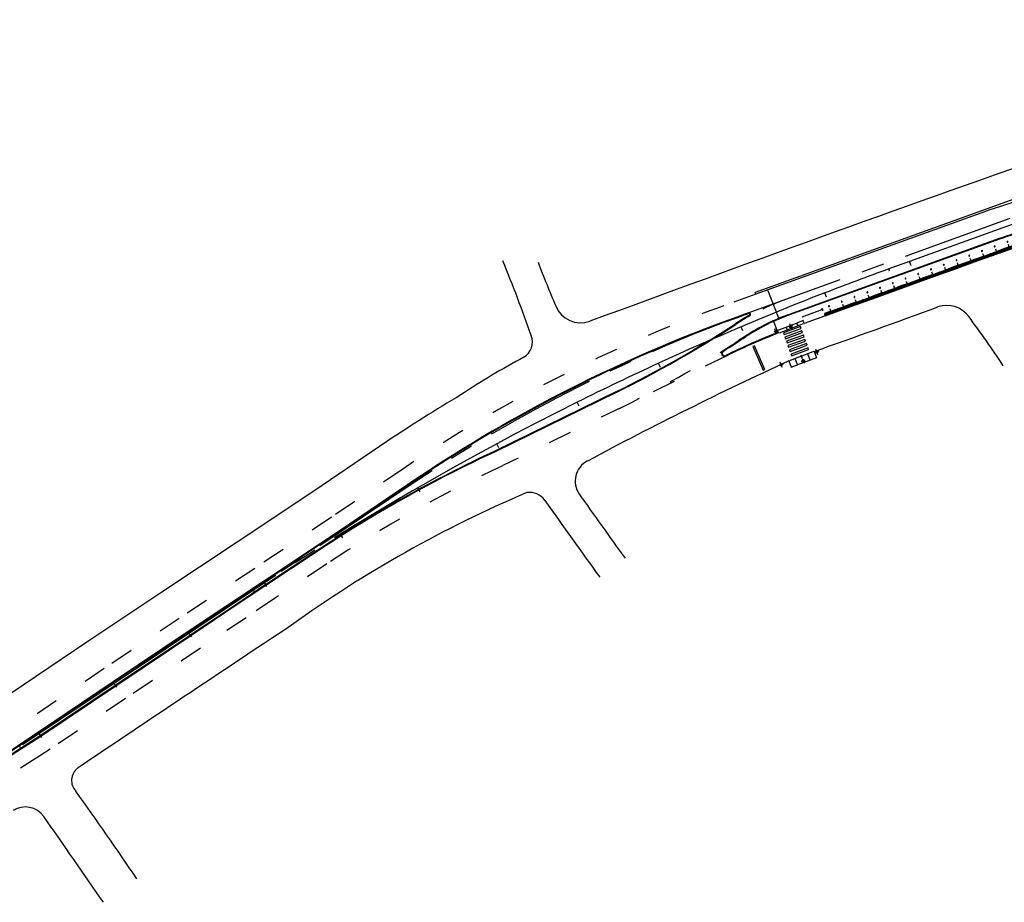
# Model space of a CAD drawing. Extents: x 28 to 478, y 186 to 396.
# Drawn here: x 363 to 367, y 375 to 378 of the extents above; entities that cross this region are included whole.
import ezdxf

# ---------------------------------------------------------------- set-up
doc = ezdxf.new("R2010")
doc.units = 0
doc.header["$LTSCALE"] = 0.2
doc.header["$MEASUREMENT"] = 0
for name, pattern in [('DASHDOT', [1.1, 0.8, -0.15, 0, -0.15]), ('DIVIDEX2', [2.5, 1, -0.5, 0, -0.5, 0, -0.5]), ('DOT', [0.25, 0, -0.25]), ('HIDDEN', [0.375, 0.25, -0.125]), ('LIN3', [3, 2, -0.5, 0, -0.5])]:
    doc.linetypes.add(name, pattern=pattern)
for name, color, linetype in [('A-CORTE', 3, 'CONTINUOUS'), ('A-EIXO', 1, 'DASHDOT'), ('A-ELEV', 2, 'CONTINUOUS'), ('A-PAG', 9, 'CONTINUOUS'), ('A-PISO', 9, 'CONTINUOUS'), ('A-PROJ1', 9, 'HIDDEN'), ('EIXOPROJNOV', 1, 'LIN3'), ('FAIXAONIBUS', 2, 'DOT'), ('LOCADO', 1, 'DIVIDEX2'), ('MF-PROJETO', 2, 'CONTINUOUS'), ('MFEST', 2, 'CONTINUOUS')]:
    doc.layers.add(name, color=color, linetype=linetype)

# ---------------------------------------------------------------- blocks, each defined once
blk = doc.blocks.new('PPB')
at = {"layer": 'A-CORTE'}
for p, q in [((1.28, 4.57), (1.28, 4.6)), ((1.28, 4.56), (1.28, 4.59)), ((1.28, 4.57), (1.31, 4.57)), ((1.28, 4.56), (1.31, 4.56)), ((1.28, 4.56), (1.28, 4.56)), ((1.28, 4.56), (1.31, 4.56)), ((1.28, 4.56), (1.31, 4.56)), ((1.28, 4.44), (1.28, 4.44)), ((1.28, 4.44), (1.31, 4.44)), ((1.28, 4.44), (1.31, 4.44)), ((1.28, 4.44), (1.31, 4.44)), ((1.28, 4.44), (1.28, 4.41)), ((1.28, 4.43), (1.31, 4.43)), ((1.28, 4.43), (1.28, 4.4)), ((1.31, 4.56), (1.31, 4.6)), ((1.31, 4.56), (1.31, 4.59)), ((1.31, 4.56), (1.31, 4.57)), ((1.31, 4.44), (1.31, 4.43)), ((1.31, 4.44), (1.31, 4.41)), ((1.31, 4.44), (1.31, 4.4)), ((1.28, 1.57), (1.28, 1.6)), ((1.28, 1.57), (1.28, 1.59)), ((1.28, 1.57), (1.31, 1.57)), ((1.28, 1.56), (1.31, 1.56)), ((1.28, 1.44), (1.31, 1.44)), ((1.28, 1.43), (1.28, 1.4)), ((1.28, 1.43), (1.31, 1.43)), ((1.28, 1.43), (1.28, 1.41)), ((1.31, 1.57), (1.31, 1.59)), ((1.31, 1.43), (1.31, 1.4)), ((1.31, 1.43), (1.31, 1.41))]:
    blk.add_line(p, q, dxfattribs=at)
for points in [[(2.66, 5.95), (2.67, 5.95), (2.67, 6), (2.8, 6), (2.8, 5.95), (2.81, 5.95), (2.81, 6.05), (2.8, 6.05), (2.8, 6), (2.67, 6), (2.67, 6.05), (2.66, 6.05)], [(2.66, 4.55), (2.67, 4.55), (2.67, 4.5), (2.8, 4.5), (2.8, 4.55), (2.81, 4.55), (2.81, 4.45), (2.8, 4.45), (2.8, 4.5), (2.67, 4.5), (2.67, 4.45), (2.66, 4.45)], [(2.86, 4.51), (2.86, 4.99), (2.87, 4.99), (2.87, 4.51)], [(2.86, 3.01), (2.86, 4.49), (2.87, 4.49), (2.87, 3.01)], [(2.66, 2.95), (2.67, 2.95), (2.67, 3), (2.8, 3), (2.8, 2.95), (2.81, 2.95), (2.81, 3.05), (2.8, 3.05), (2.8, 3), (2.67, 3), (2.67, 3.05), (2.66, 3.05)], [(2.86, 2.99), (2.86, 1.49), (2.87, 1.49), (2.87, 2.99)], [(2.66, 1.45), (2.67, 1.45), (2.67, 1.5), (2.8, 1.5), (2.8, 1.45), (2.81, 1.45), (2.81, 1.55), (2.8, 1.55), (2.8, 1.5), (2.67, 1.5), (2.67, 1.55), (2.66, 1.55)], [(2.66, -0.05), (2.67, -0.05), (2.67, 0), (2.8, 0), (2.8, -0.05), (2.81, -0.05), (2.81, 0.05), (2.8, 0.05), (2.8, 0), (2.67, 0), (2.67, 0.05), (2.66, 0.05)], [(2.86, 1.48), (2.86, 1.51), (2.87, 1.51), (2.87, 1.48)]]:
    blk.add_lwpolyline(points, close=True, dxfattribs=at)
for points in [[(2.85, 6.02), (2.85, 6), (2.88, 6), (2.88, 6.02)], [(2.85, 5.98), (2.85, 6), (2.88, 6), (2.88, 5.98)], [(2.85, 4.52), (2.85, 4.5), (2.88, 4.5), (2.88, 4.52)], [(2.85, 4.48), (2.85, 4.5), (2.88, 4.5), (2.88, 4.48)], [(2.86, 6), (2.86, 5.01), (2.87, 5.01), (2.87, 6)], [(2.85, 3.02), (2.85, 3), (2.88, 3), (2.88, 3.02)], [(2.85, 2.98), (2.85, 3), (2.88, 3), (2.88, 2.98)], [(2.85, 1.52), (2.85, 1.5), (2.88, 1.5), (2.88, 1.52)], [(2.85, 1.48), (2.85, 1.5), (2.88, 1.5), (2.88, 1.48)], [(2.85, 0.02), (2.85, 0), (2.88, 0), (2.88, 0.02)], [(2.86, 0), (2.86, 1.49), (2.87, 1.49), (2.87, 0)]]:
    blk.add_lwpolyline(points, dxfattribs=at)
for centre, radius, start, end in [((1.3, 4.5), 0.1, 97.4593, 262.5407), ((1.3, 4.5), 0.095, 100.9111, 259.0889), ((1.3, 4.5), 0.1, 277.4593, 82.5407), ((1.3, 4.5), 0.095, 280.9111, 79.0889), ((1.3, 1.5), 0.1, 97.4593, 262.5407), ((1.3, 1.5), 0.095, 100.9111, 259.0889), ((1.28, 1.57), 0.005, 180, 270), ((1.28, 1.43), 0.005, 90, 180), ((1.3, 1.5), 0.1, 277.4593, 82.5407), ((1.3, 1.5), 0.095, 280.9111, 79.0889), ((1.31, 1.57), 0.005, 270, 0), ((1.31, 1.43), 0.005, 360, 90)]:
    blk.add_arc(centre, radius, start, end, dxfattribs=at)
at = {"layer": 'A-EIXO'}
for p, q in [((2.46, 4.5), (1.95, 4.5)), ((2.56, 6), (2.77, 6)), ((2.56, 4.5), (2.77, 4.5)), ((2.46, 1.5), (1.95, 1.5)), ((2.46, 1.5), (1.95, 1.5)), ((2.46, 1.5), (1.95, 1.5)), ((2.56, 0), (2.77, 0))]:
    blk.add_line(p, q, dxfattribs=at)
at = {"layer": 'A-ELEV'}
for p, q in [((2.49, 6), (2.64, 6)), ((2.49, 6), (2.64, 6)), ((2.49, 4.5), (2.64, 4.5)), ((2.49, 4.5), (2.64, 4.5)), ((2.62, 6), (2.62, 6)), ((2.62, 6), (2.62, 6)), ((2.62, 4.5), (2.62, 4.5)), ((2.62, 4.5), (2.62, 4.5)), ((2.64, 5.95), (2.66, 5.95)), ((2.64, 4.55), (2.66, 4.55)), ((2.64, 4.45), (2.66, 4.45)), ((2.68, 5), (2.68, 6)), ((2.68, 6), (2.8, 6)), ((2.68, 6), (2.8, 6)), ((2.68, 6), (2.8, 6)), ((2.68, 6), (2.8, 6)), ((2.68, 5), (2.68, 1.5)), ((2.68, 4.5), (2.8, 4.5)), ((2.68, 4.5), (2.8, 4.5)), ((2.68, 4.5), (2.8, 4.5)), ((2.68, 4.5), (2.8, 4.5)), ((2.78, 6), (2.78, 6)), ((2.78, 6), (2.78, 6)), ((2.78, 4.5), (2.78, 4.5)), ((2.78, 4.5), (2.78, 4.5)), ((2.8, 5), (2.8, 6)), ((2.8, 5.01), (2.8, 5.21)), ((2.8, 5), (2.8, 1.5)), ((2.8, 4.99), (2.8, 4.79)), ((3.01, 0), (3.01, 6)), ((2.49, 3), (2.64, 3)), ((2.49, 3), (2.64, 3)), ((2.62, 3), (2.62, 3)), ((2.62, 3), (2.62, 3)), ((2.64, 3.05), (2.66, 3.05)), ((2.64, 2.95), (2.66, 2.95)), ((2.68, 3), (2.8, 3)), ((2.68, 3), (2.8, 3)), ((2.68, 3), (2.8, 3)), ((2.68, 3), (2.8, 3)), ((2.78, 3), (2.78, 3)), ((2.78, 3), (2.78, 3)), ((2.49, 1.5), (2.64, 1.5)), ((2.49, 1.5), (2.64, 1.5)), ((2.49, 0), (2.64, 0)), ((2.62, 1.5), (2.62, 1.5)), ((2.62, 1.5), (2.62, 1.5)), ((2.62, 0), (2.62, 0)), ((2.62, 0), (2.62, 0)), ((2.64, 1.55), (2.66, 1.55)), ((2.64, 1.45), (2.66, 1.45)), ((2.64, 0.05), (2.66, 0.05)), ((2.68, 0), (2.68, 1.5)), ((2.68, 1.5), (2.8, 1.5)), ((2.68, 1.5), (2.8, 1.5)), ((2.68, 1.5), (2.8, 1.5)), ((2.68, 1.5), (2.8, 1.5)), ((2.68, 0), (2.8, 0)), ((2.68, 0), (2.8, 0)), ((2.78, 0), (2.78, 0)), ((2.78, 0), (2.78, 0)), ((2.8, 1.51), (2.8, 1.71)), ((2.8, 0), (2.8, 1.5)), ((2.68, 0), (2.8, 0)), ((2.68, 0), (2.8, 0))]:
    blk.add_line(p, q, dxfattribs=at)
for points in [[(2.82, 5.97), (2.85, 5.97), (2.85, 6.02), (2.82, 6.02)], [(2.82, 4.52), (2.85, 4.52), (2.85, 4.48), (2.82, 4.48)], [(2.82, 2.97), (2.85, 2.97), (2.85, 3.02), (2.82, 3.02)], [(2.82, 1.47), (2.85, 1.47), (2.85, 1.52), (2.82, 1.52)], [(2.82, -0.03), (2.85, -0.03), (2.85, 0.02), (2.82, 0.02)]]:
    blk.add_lwpolyline(points, close=True, dxfattribs=at)
for centre, start, end in [((1.3, 4.57), 0, 180), ((1.3, 4.43), 180, 0), ((1.3, 1.57), 0, 180), ((1.3, 1.43), 180, 0)]:
    blk.add_arc(centre, 0.00896, start, end, dxfattribs=at)
at = {"layer": 'A-PAG'}
for p, q in [((1.3, 4.54), (1.3, 4.58)), ((1.3, 4.46), (1.3, 4.42)), ((2.49, 6), (2.49, 5)), ((2.49, 1.5), (2.49, 5)), ((2.64, 6), (2.64, 5)), ((2.64, 1.5), (2.64, 5)), ((2.56, 3), (2.77, 3)), ((1.3, 1.54), (1.3, 1.58)), ((1.3, 1.46), (1.3, 1.42)), ((2.49, 1.5), (2.49, 0)), ((2.64, 1.5), (2.64, 0))]:
    blk.add_line(p, q, dxfattribs=at)
at = {"layer": 'A-PROJ1'}
for p, q in [((2.5, 5.9), (2.5, 5.98)), ((2.62, 5.9), (2.5, 5.9)), ((2.5, 4.6), (2.5, 4.5)), ((2.62, 4.6), (2.5, 4.6)), ((2.5, 4.4), (2.5, 4.48)), ((2.62, 4.4), (2.5, 4.4)), ((2.51, 5.9), (2.51, 5.98)), ((2.51, 5.95), (2.62, 5.95)), ((2.51, 4.6), (2.51, 4.5)), ((2.51, 4.55), (2.62, 4.55)), ((2.51, 4.4), (2.51, 4.48)), ((2.51, 4.45), (2.62, 4.45)), ((2.62, 5.9), (2.62, 5.99)), ((2.62, 5.9), (2.62, 5.98)), ((2.62, 5.95), (2.64, 5.95)), ((2.62, 4.6), (2.62, 4.5)), ((2.62, 4.6), (2.62, 4.5)), ((2.62, 4.55), (2.64, 4.55)), ((2.62, 4.4), (2.62, 4.49)), ((2.62, 4.4), (2.62, 4.48)), ((2.62, 4.45), (2.64, 4.45)), ((2.7, 5.9), (2.7, 5.98)), ((2.7, 5.9), (2.7, 5.98)), ((2.78, 5.9), (2.7, 5.9)), ((2.78, 4.6), (2.7, 4.6)), ((2.7, 4.6), (2.7, 4.5)), ((2.7, 4.6), (2.7, 4.5)), ((2.7, 4.4), (2.7, 4.48)), ((2.7, 4.4), (2.7, 4.48)), ((2.78, 4.4), (2.7, 4.4)), ((2.78, 5.9), (2.78, 5.99)), ((2.78, 5.9), (2.78, 5.98)), ((2.78, 4.6), (2.78, 4.5)), ((2.78, 4.6), (2.78, 4.5)), ((2.78, 4.4), (2.78, 4.49)), ((2.78, 4.4), (2.78, 4.48)), ((2.62, 3.1), (2.5, 3.1)), ((2.5, 3.1), (2.5, 3)), ((2.5, 2.9), (2.5, 2.98)), ((2.62, 2.9), (2.5, 2.9)), ((2.51, 3.1), (2.51, 3)), ((2.51, 3.05), (2.62, 3.05)), ((2.51, 2.9), (2.51, 2.98)), ((2.51, 2.95), (2.62, 2.95)), ((2.62, 3.1), (2.62, 3)), ((2.62, 3.1), (2.62, 3)), ((2.62, 3.05), (2.64, 3.05)), ((2.62, 2.9), (2.62, 2.99)), ((2.62, 2.9), (2.62, 2.98)), ((2.62, 2.95), (2.64, 2.95)), ((2.7, 3.1), (2.7, 3)), ((2.7, 3.1), (2.7, 3)), ((2.78, 3.1), (2.7, 3.1)), ((2.7, 2.9), (2.7, 2.98)), ((2.7, 2.9), (2.7, 2.98)), ((2.78, 2.9), (2.7, 2.9)), ((2.78, 3.1), (2.78, 3)), ((2.78, 3.1), (2.78, 3)), ((2.78, 2.9), (2.78, 2.99)), ((2.78, 2.9), (2.78, 2.98)), ((2.47, 1.55), (2.62, 1.55)), ((2.47, 1.45), (2.62, 1.45)), ((2.62, 1.6), (2.5, 1.6)), ((2.5, 1.6), (2.5, 1.5)), ((2.5, 1.4), (2.5, 1.5)), ((2.62, 1.4), (2.5, 1.4)), ((2.62, 0.1), (2.5, 0.1)), ((2.5, 0.1), (2.5, 0)), ((2.51, 1.6), (2.51, 1.5)), ((2.51, 1.4), (2.51, 1.5)), ((2.51, 0.1), (2.51, 0)), ((2.51, 0.05), (2.62, 0.05)), ((2.62, 1.6), (2.62, 1.5)), ((2.62, 1.6), (2.62, 1.5)), ((2.62, 1.55), (2.64, 1.55)), ((2.62, 1.4), (2.62, 1.5)), ((2.62, 1.4), (2.62, 1.5)), ((2.62, 1.45), (2.64, 1.45)), ((2.62, 0.1), (2.62, 0)), ((2.62, 0.1), (2.62, 0)), ((2.62, 0.05), (2.64, 0.05)), ((2.78, 1.6), (2.7, 1.6)), ((2.7, 1.6), (2.7, 1.5)), ((2.7, 1.6), (2.7, 1.5)), ((2.7, 1.4), (2.7, 1.5)), ((2.7, 1.4), (2.7, 1.5)), ((2.78, 1.4), (2.7, 1.4)), ((2.7, 0.1), (2.7, 0)), ((2.7, 0.1), (2.7, 0)), ((2.78, 0.1), (2.7, 0.1)), ((2.78, 1.6), (2.78, 1.5)), ((2.78, 1.6), (2.78, 1.5)), ((2.78, 1.4), (2.78, 1.5)), ((2.78, 1.4), (2.78, 1.5)), ((2.78, 0.1), (2.78, 0)), ((2.78, 0.1), (2.78, 0))]:
    blk.add_line(p, q, dxfattribs=at)
blk = doc.blocks.new('S')
at = {"layer": 'A-PAG'}
blk.add_lwpolyline([(0, 0), (-0.13, 0.27), (-0.2, 0.23), (-0.09, 0), (-0.2, -0.23), (-0.12, -0.27), (0, 0)], dxfattribs=at)

msp = doc.modelspace()

# ---------------------------------------------------------------- linework, layer by layer
at = {"layer": 'A-EIXO', "ltscale": 3}
for p, q in [((366.9471, 377.6156, 0.6478), (365.8481, 377.2195, 0.6478)), ((364.3675, 376.4715), (363.6834, 376.0138))]:
    msp.add_line(p, q, dxfattribs=at)
at = {"layer": 'A-EIXO'}
for p, q in [((366.0092, 377.1535, 0.6478), (365.993, 377.1474, 0.6478)), ((366.0057, 377.1393, 0.6478), (365.9971, 377.1621, 0.6478)), ((365.945, 377.1321, 0.6478), (365.9287, 377.1262, 0.6478)), ((365.941, 377.1176, 0.6478), (365.9327, 377.1406, 0.6478)), ((366.1218, 377.0435, 0.6478), (366.1054, 377.0378, 0.6478)), ((366.1178, 377.0285, 0.6478), (366.1098, 377.0516, 0.6478)), ((365.9681, 376.9883, 0.6478), (365.9518, 376.9824, 0.6478)), ((365.9641, 376.9738, 0.6478), (365.9558, 376.9969, 0.6478)), ((366.0471, 376.9992, 0.6206), (366.0633, 377.0053, 0.6206)), ((366.052, 377.0108, 0.6206), (366.0588, 376.9925, 0.6206))]:
    msp.add_line(p, q, dxfattribs=at)
at = {"layer": 'A-EIXO', "ltscale": 3}
msp.add_arc((368.1604, 370.8029, 0.0195), 6.8205, 109.8181, 123.78735, dxfattribs=at)
at = {"layer": 'A-PAG'}
for p, q in [((365.8198, 377.2062, 0.6478), (365.7538, 377.1824, 0.6478)), ((366.1388, 377.2237, 0.6478), (366.0487, 377.1913, 0.6478)), ((365.7689, 377.1663), (365.7621, 377.1619)), ((365.9455, 377.1243, 0.6478), (365.9286, 377.1713, 0.6478)), ((365.9813, 377.1482, 0.6478), (365.9994, 377.155, 0.6478)), ((365.9994, 377.155, 0.6478), (366.0267, 377.1654, 0.6478)), ((366.0851, 377.0053, 0.6206), (366.0306, 376.9849, 0.6206)), ((365.246, 376.8686), (364.727, 376.6144)), ((364.3893, 376.4922), (364.0585, 376.2686)), ((364.0585, 376.2685), (363.7278, 376.048)), ((363.9598, 376.1855), (363.7384, 376.0391)), ((363.7278, 376.048), (363.4021, 375.8321)), ((363.738, 376.0388), (363.6109, 375.9535, 1.8804)), ((363.6109, 375.9535, 1.8804), (363.4145, 375.8214)), ((363.4021, 375.8321), (363.0787, 375.6159)), ((363.4145, 375.8214), (363.0908, 375.6044)), ((363.0787, 375.6159), (362.5934, 375.2892)), ((363.0908, 375.6044), (362.7671, 375.3874)), ((362.7671, 375.3874, 1.8682), (362.7225, 375.3589, 1.8676)), ((362.7225, 375.3589, 1.8676), (362.4042, 375.1542, 0.5662))]:
    msp.add_line(p, q, dxfattribs=at)
for points, elevation in [([(366.9015, 377.5266), (365.9954, 377.2001)], 0.6478), ([(366.0267, 377.1654), (366.0312, 377.1535)], 0.6478), ([(366.0586, 377.1638), (366.0586, 377.1638), (366.0542, 377.1757), (366.0269, 377.1654), (366.0279, 377.1627), (366.0269, 377.1654)], 0.6478), ([(366.0269, 377.1654), (366.0314, 377.1536)], 0.6478), ([(365.9491, 377.1232), (365.9491, 377.1232), (365.9448, 377.1351), (365.9813, 377.1482), (365.9823, 377.1455), (365.9813, 377.1482)], 0.6478), ([(365.9813, 377.1482), (365.9857, 377.1364)], 0.6478), ([(365.9821, 377.1454), (365.9855, 377.1363)], 0.6478), ([(366.0021, 377.1476), (366.0038, 377.1432)], 0.6478), ([(366.0023, 377.1477), (366.004, 377.1432)], 0.6478), ([(366.052, 377.0105), (366.0462, 377.026)], 0.6478), ([(366.0522, 377.0106), (366.0464, 377.0261)], 0.6478), ([(366.0749, 377.0327), (366.0476, 377.0225)], 0.6206), ([(366.0851, 377.0053), (366.0749, 377.0327)], 0.6206), ([(366.0994, 377.0419), (366.0751, 377.0328)], 0.6206), ([(366.0843, 377.0081), (366.0751, 377.0328)], 0.6206), ([(366.1024, 377.043), (366.1024, 377.043), (366.1126, 377.0156), (366.0853, 377.0054), (366.0843, 377.0081), (366.0853, 377.0054)], 0.6206), ([(365.9929, 377.002), (365.9929, 377.002), (366.0031, 376.9746), (366.0304, 376.9848), (366.0294, 376.9876), (366.0304, 376.9848)], 0.6206), ([(366.0201, 377.0122), (365.9954, 377.003)], 0.6206), ([(366.0304, 376.9848), (366.0201, 377.0122)], 0.6206), ([(366.0474, 377.0224), (366.0203, 377.0123)], 0.6206), ([(366.0306, 376.9849), (366.0203, 377.0123)], 0.6206)]:
    msp.add_lwpolyline(points, dxfattribs=dict(at, elevation=elevation))
for points, elevation in [([(365.9948, 377.1533), (365.9965, 377.1488, 1), (366.0056, 377.1522), (366.0039, 377.1568)], 0.6478), ([(366.0037, 377.1567), (366.0054, 377.1521, -1), (365.9968, 377.1489), (365.9951, 377.1534)], 0.6478), ([(366.0533, 376.9934), (366.0506, 377.0007, -1), (366.0597, 377.0041), (366.0624, 376.9968)], 0.6206), ([(366.0621, 376.9967), (366.0594, 377.004, 1), (366.0508, 377.0008), (366.0536, 376.9935)], 0.6206)]:
    msp.add_lwpolyline(points, format="xyb", dxfattribs=dict(at, elevation=elevation))
for centre, radius in [((366.0011, 377.1505, 0.6478), 0.00292), ((365.9368, 377.1291, 0.6478), 0.00487), ((365.9368, 377.1291, 0.6478), 0.00458), ((365.9368, 377.1291, 0.6478), 0.00292), ((365.9368, 377.1291, 0.6478), 0.00263), ((366.1136, 377.0406, 0.6478), 0.00487), ((366.1136, 377.0406, 0.6478), 0.00458), ((366.1136, 377.0406, 0.6478), 0.00292), ((366.1136, 377.0406, 0.6478), 0.00263), ((365.9599, 376.9853, 0.6478), 0.00487), ((365.9599, 376.9853, 0.6478), 0.00458), ((365.9599, 376.9853, 0.6478), 0.00292), ((365.9599, 376.9853, 0.6478), 0.00263), ((366.0551, 377.0024, 0.6206), 0.00292)]:
    msp.add_circle(centre, radius, dxfattribs=at)
for centre, radius, start, end in [((367.2308, 376.6127), 0.9714, 104.1794, 109.8181), ((366.3026, 376.3476, 0.0195), 0.9773, 119.3832, 123.0959), ((365.8212, 377.2025, 0.0195), 0.0039, 299.3832, 109.8181), ((366.3026, 376.3476, 0.0195), 0.9062, 109.8181, 115.4975), ((367.8769, 371.2911, 0.0195), 6.2622, 109.8181, 123.84464), ((363.1035, 381.2408), 4.8689, 296.1058, 303.0959), ((366.3026, 376.3476, 0.0195), 0.9062, 115.4975, 123.0959), ((367.0186, 374.398), 2.9305, 111.4263, 116.2793), ((362.6576, 381.8928, 0.0195), 5.7297, 302.19857, 303.35282), ((365.7164, 377.0352), 0.0107, 122.1638, 296.1058), ((367.2229, 371.2492), 5.9173, 114.94703, 123.46624)]:
    msp.add_arc(centre, radius, start, end, dxfattribs=at)
at = {"layer": 'A-PISO'}
for p, q in [((365.9494, 377.1866, 0.6478), (365.9019, 377.307, 0.6478)), ((365.9521, 377.1237, 0.6478), (366.0557, 377.1627, 0.6478))]:
    msp.add_line(p, q, dxfattribs=at)
at = {"layer": 'A-PISO', "elevation": 0.6478}
for points in [[(365.9722, 377.1161), (366.0455, 377.1425), (366.0429, 377.1499), (365.9695, 377.1234)], [(365.9788, 377.0978), (366.0521, 377.1242), (366.0495, 377.1315), (365.9761, 377.1051)], [(365.9854, 377.0794), (366.0587, 377.1059), (366.0561, 377.1132), (365.9827, 377.0868)], [(365.882, 376.9624), (365.8892, 376.9655), (365.8453, 377.0676), (365.8382, 377.0645)], [(365.992, 377.0611), (366.0653, 377.0875), (366.0627, 377.0949), (365.9893, 377.0684)], [(365.9986, 377.0428), (366.0719, 377.0692), (366.0693, 377.0765), (365.996, 377.0501)], [(366.0052, 377.0244), (366.0785, 377.0509), (366.0759, 377.0582), (366.0026, 377.0318)]]:
    msp.add_lwpolyline(points, close=True, dxfattribs=at)
at = {"layer": 'EIXOPROJNOV', "ltscale": 3}
for p, q in [((366.8803, 377.5629), (366.5137, 377.4307)), ((366.5137, 377.4307), (366.4247, 377.3987)), ((365.7946, 377.1312), (365.787, 377.1491)), ((365.4386, 376.9741), (365.4304, 376.9918)), ((365.0876, 376.8061), (365.0789, 376.8235)), ((364.7419, 376.6273), (364.7327, 376.6445)), ((364.402, 376.438), (364.3922, 376.4549)), ((364.068, 376.2382), (364.0578, 376.2548)), ((363.6834, 376.0138), (362.6737, 375.3382)), ((363.6888, 376.0057), (363.6834, 376.0138)), ((363.7404, 376.0283), (363.7296, 376.0445)), ((363.4165, 375.8117), (363.4056, 375.8279)), ((363.0925, 375.595), (363.0817, 375.6112)), ((362.7686, 375.3782), (362.7578, 375.3944)), ((362.6792, 375.3301), (362.6737, 375.3382))]:
    msp.add_line(p, q, dxfattribs=at)
at = {"layer": 'EIXOPROJNOV', "color": 4, "ltscale": 3}
for p, q in [((366.5203, 377.4124), (366.5137, 377.4307)), ((366.428, 377.3895), (366.4247, 377.3987)), ((366.1553, 377.2772), (366.1482, 377.2954))]:
    msp.add_line(p, q, dxfattribs=at)
at = {"layer": 'EIXOPROJNOV', "ltscale": 3}
for centre, radius, start, end in [((392.0881, 307.6149), 74.3515, 107.631589, 109.81809), ((370.7059, 365.5188), 12.6277, 109.81791, 111.15703), ((370.7059, 365.5188), 12.6277, 111.15703, 114.6938), ((370.7059, 365.5188), 12.6277, 114.6938, 116.46219), ((370.7059, 365.5188), 12.6277, 116.46219, 123.78753)]:
    msp.add_arc(centre, radius, start, end, dxfattribs=at)
at = {"layer": 'FAIXAONIBUS', "ltscale": 3}
for p, q in [((365.8503, 377.2897, 0.6478), (365.712, 377.2399, 0.6478)), ((365.7224, 377.0229), (364.7583, 376.5505)), ((364.3266, 376.5357), (364.0191, 376.3277)), ((364.0191, 376.3277), (363.6885, 376.1073)), ((363.6885, 376.1073), (363.3626, 375.8912)), ((363.999, 376.1261), (363.7776, 375.9798)), ((363.3626, 375.8912), (363.039, 375.6749)), ((363.4541, 375.7624), (363.1304, 375.5453)), ((363.039, 375.6749), (362.5548, 375.349)), ((363.1304, 375.5453), (362.8067, 375.3283)), ((362.8054, 375.3275, 1.8682), (362.7608, 375.2989, 1.8676))]:
    msp.add_line(p, q, dxfattribs=at)
at = {"layer": 'FAIXAONIBUS', "ltscale": 24}
for p, q in [((363.7776, 375.9798), (363.6506, 375.8944, 1.8804)), ((363.6506, 375.8945, 1.8804), (363.4542, 375.7624))]:
    msp.add_line(p, q, dxfattribs=at)
at = {"layer": 'FAIXAONIBUS', "ltscale": 12}
msp.add_line((362.7609, 375.299, 1.8676), (362.4426, 375.0944, 0.5662), dxfattribs=at)
at = {"layer": 'FAIXAONIBUS', "ltscale": 3}
for centre, radius, start, end in [((367.8361, 371.3458, 0.0195), 6.2651, 109.8181, 124.0679), ((366.3026, 376.3476, 0.0195), 0.9744, 109.8181, 119.3832), ((363.1157, 381.1708), 4.8718, 296.1058, 302.1638), ((367.2229, 371.2492), 5.8462, 114.94703, 123.46624)]:
    msp.add_arc(centre, radius, start, end, dxfattribs=at)
at = {"layer": 'LOCADO', "ltscale": 3}
for p, q in [((366.8803, 377.5629), (366.5137, 377.4307)), ((366.5137, 377.4307), (366.4247, 377.3987)), ((363.6834, 376.0138), (362.6737, 375.3382))]:
    msp.add_line(p, q, dxfattribs=at)
for start, end in [(114.6938, 116.46219), (116.46219, 123.78753)]:
    msp.add_arc((370.7059, 365.5188), 12.6277, start, end, dxfattribs=at)
at = {"layer": 'MF-PROJETO', "ltscale": 3}
for p, q in [((365.8189, 377.209, 0.6478), (365.7528, 377.1852, 0.6478)), ((365.2473, 376.866), (364.7283, 376.6117)), ((364.2618, 376.6566), (363.9426, 376.4407)), ((364.3876, 376.4946), (364.0569, 376.271)), ((363.9426, 376.4407), (363.6128, 376.2208)), ((364.0569, 376.271), (363.7262, 376.0504)), ((363.6128, 376.2208), (363.2872, 376.0049)), ((363.9614, 376.183), (363.74, 376.0367)), ((363.7262, 376.0504), (363.4005, 375.8345)), ((363.2872, 376.0049), (362.9632, 375.7883)), ((363.7396, 376.0364), (363.6126, 375.9511, 1.8804)), ((363.6126, 375.9511, 1.8804), (363.4162, 375.819)), ((363.4005, 375.8345), (363.0771, 375.6184)), ((363.4162, 375.819), (363.0925, 375.6019)), ((362.9632, 375.7883), (362.4787, 375.4621)), ((363.0771, 375.6184), (362.5918, 375.2916)), ((363.0925, 375.6019), (362.7687, 375.3849)), ((362.7687, 375.3849, 1.8682), (362.724, 375.3564, 1.8676)), ((362.724, 375.3564, 1.8676), (362.4058, 375.1518, 0.5662))]:
    msp.add_line(p, q, dxfattribs=at)
at = {"layer": 'MF-PROJETO'}
msp.add_line((365.7705, 377.1639), (365.7637, 377.1594), dxfattribs=at)
at = {"layer": 'MF-PROJETO', "ltscale": 3}
for centre, radius, start, end in [((413.4215, 246.1307, 0.6224), 139.6558, 109.358477, 110.228191), ((358.1591, 374.7479), 7.1255, 19.37082, 22.14566), ((370.1774, 379.4436), 5.6394, 200.9493, 203.0124), ((365.095, 377.2832), 0.1169, 202.235, 289.5101), ((366.6752, 377.1245), 0.1169, 35.8605, 109.7031), ((366.3026, 376.3476, 0.0195), 0.9744, 119.3832, 123.0959), ((365.8212, 377.2025, 0.0195), 0.00682, 299.3832, 109.8181), ((354.0952, 411.3144, 0.6206), 36.3139, 289.30783, 290.20242), ((367.8769, 371.2911, 0.0195), 6.2651, 109.8181, 123.84464), ((363.1035, 381.2408), 4.8718, 296.1058, 303.0959), ((363.0376, 374.4168), 4.6516, 33.4568, 36.6418), ((364.8083, 377.0839), 0.0779, 301.979, 20.6048), ((366.3385, 374.2143), 3.1744, 117.9727, 123.7022), ((372.814, 362.1789), 16.3171, 114.70999, 118.11762), ((367.8647, 371.2837), 6.4691, 120.54447, 123.8446), ((367.2229, 371.2492), 5.9144, 114.94703, 123.46624), ((365.1683, 376.4836), 0.0974, 117.0187, 215.3289), ((366.8992, 371.6294), 5.2184, 112.9741, 125.8008), ((364.8743, 376.3542, 0.5969), 0.0805, 35.2212, 98.4943), ((383.5793, 389.4425, 0.5994), 22.6119, 215.13168, 216.00106), ((384.732, 390.3242), 24.1989, 215.12625, 216.09059), ((458.7689, 232.6983), 171.7732, 123.545736, 123.916255), ((362.9653, 375.1924, 0.5667), 0.0677, 128.9762, 222.8307), ((352.341, 367.5111, 0.564), 13.0431, 33.80602, 35.83044), ((362.6979, 374.9806), 0.0974, 35.0968, 122.6808), ((325.8221, 349.0668), 45.168, 34.52561, 35.09683)]:
    msp.add_arc(centre, radius, start, end, dxfattribs=at)
at = {"layer": 'MFEST', "ltscale": 3}
for p, q in [((367.153, 377.7674, 0.6478), (365.8477, 377.297, 0.6478)), ((366.8377, 377.6455), (365.8503, 377.2897)), ((367.1249, 377.5481, 0.6478), (366.0586, 377.1638, 0.6478)), ((366.9005, 377.5294), (365.9944, 377.2028)), ((365.8503, 377.2897, 0.6478), (365.8477, 377.297, 0.6478)), ((365.7307, 377.027), (365.7224, 377.0229))]:
    msp.add_line(p, q, dxfattribs=at)
at = {"layer": 'MFEST'}
msp.add_line((365.8062, 377.1092), (365.7759, 377.0894), dxfattribs=at)
at = {"layer": 'MFEST', "ltscale": 3}
for centre, radius, start, end in [((367.4984, 375.8122), 1.9487, 104.1794, 109.8181), ((367.2308, 376.6127), 0.9744, 104.1794, 109.8181), ((366.3026, 376.3476, 0.0195), 0.9091, 109.8181, 123.0959), ((367.0243, 374.3864, 0.6672), 2.9404, 111.4489, 116.0992), ((363.1157, 381.1708), 4.8718, 302.1638, 303.0959), ((365.7164, 377.0352), 0.0136, 122.1638, 296.1058)]:
    msp.add_arc(centre, radius, start, end, dxfattribs=at)

# ---------------------------------------------------------------- block references
at = {"layer": 'A-CORTE', "xscale": 0.01948717100000001, "yscale": 0.01948717100000001, "zscale": 0.01948717100000001, "rotation": 289.8180975385147}
for p in [(366.9004, 377.5295, 0.6478), (366.7904, 377.4899, 0.6478), (366.6804, 377.4502, 0.6478), (366.5704, 377.4106, 0.6478), (366.4604, 377.3709, 0.6478), (366.3504, 377.3313, 0.6478), (366.2404, 377.2917, 0.6478), (366.1304, 377.252, 0.6478)]:
    msp.add_blockref('PPB', p, dxfattribs=at)
at = {"layer": 'A-PAG', "linetype": 'CONTINUOUS', "xscale": 0.01948717100000001, "yscale": 0.01948717100000001, "zscale": 0.01948717100000001, "rotation": 19.81809753851472}
msp.add_blockref('S', (366.1404, 377.2243, 0.6478), dxfattribs=at)

doc.saveas('drawing.dxf')
